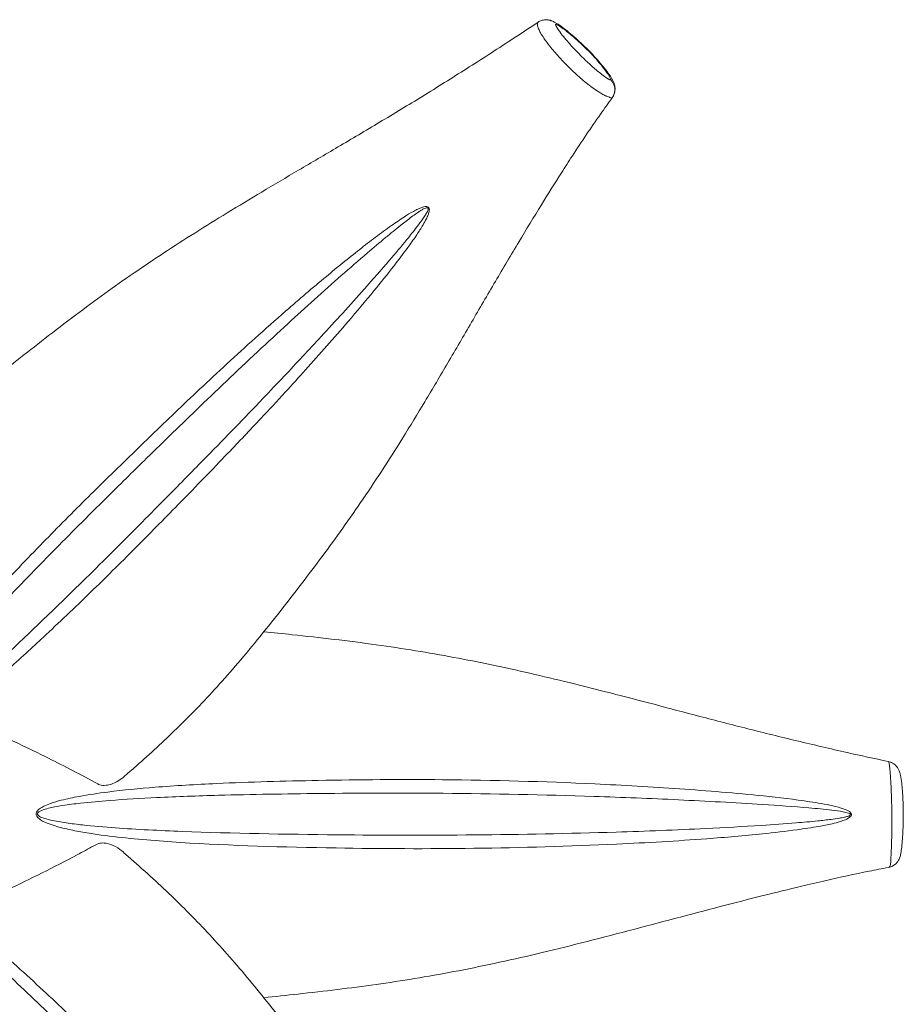
# Model space of a CAD drawing. Units: millimetres. Extents: x 3593064 to 3606836, y -549510 to -538647.
# Drawn here: x 3602106 to 3602540, y -546002 to -545518 of the extents above; entities that cross this region are included whole.
import ezdxf

# ---------------------------------------------------------------- set-up
doc = ezdxf.new("R2010")
doc.units = ezdxf.units.MM

msp = doc.modelspace()

# ---------------------------------------------------------------- linework, layer by layer
at = {"color": 0, "linetype": 'Continuous', "lineweight": 0, "extrusion": (0, 0, -1)}
msp.add_ellipse((3602391.449, -545552.551), major_axis=(5.985, -3.63), ratio=0.9639901, start_param=-1.338894, end_param=0, dxfattribs=at)
at = {"color": 0, "linetype": 'Continuous', "lineweight": 0}
msp.add_ellipse((3602512.246, -545910.112), major_axis=(-6.012, 7.991), ratio=0.1387089, start_param=-1.6702488, end_param=-1.5981967, dxfattribs=at)
for points, knots in [([(3602025.991, -545760.823), (3602027.313, -545759.298), (3602028.653, -545757.76), (3602033.074, -545752.726), (3602036.236, -545749.186), (3602042.681, -545742.158), (3602045.957, -545738.67), (3602052.608, -545731.805), (3602055.974, -545728.428), (3602062.83, -545721.765), (3602066.315, -545718.477), (3602073.448, -545711.953), (3602077.095, -545708.714), (3602084.601, -545702.228), (3602088.463, -545698.98), (3602096.471, -545692.395), (3602100.623, -545689.057), (3602109.318, -545682.166), (3602113.865, -545678.609), (3602123.391, -545671.2), (3602128.393, -545667.351), (3602138.216, -545659.954), (3602143.022, -545656.405), (3602152.613, -545649.491), (3602157.392, -545646.124), (3602167.046, -545639.481), (3602171.92, -545636.203), (3602181.855, -545629.666), (3602186.918, -545626.405), (3602197.303, -545619.841), (3602202.63, -545616.537), (3602213.607, -545609.826), (3602219.263, -545606.418), (3602230.954, -545599.441), (3602236.994, -545595.869), (3602249.48, -545588.509), (3602255.931, -545584.718), (3602269.202, -545576.886), (3602276.027, -545572.842), (3602289.921, -545564.52), (3602296.993, -545560.237), (3602311.228, -545551.48), (3602318.393, -545547.002), (3602332.808, -545537.84), (3602340.061, -545533.153), (3602351.773, -545525.48), (3602356.251, -545522.524), (3602360.683, -545519.564)], [0, 0, 0, 0, 10.000306, 10.000306, 32.5346228, 32.5346228, 54.2889068, 54.2889068, 75.1092704, 75.1092704, 95.2685241, 95.2685241, 115.1074948, 115.1074948, 135.0104755, 135.0104755, 155.445745, 155.445745, 177.0646665, 177.0646665, 200.0939744, 200.0939744, 221.3327165, 221.3327165, 241.637804, 241.637804, 261.6284233, 261.6284233, 281.7513566, 281.7513566, 302.3588986, 302.3588986, 323.7564624, 323.7564624, 346.207073, 346.207073, 369.8804885, 369.8804885, 394.7350089, 394.7350089, 420.4236259, 420.4236259, 446.48989, 446.48989, 472.9731498, 472.9731498, 489.3818767, 489.3818767, 489.3818767, 489.3818767]), ([(3602360.683, -545519.564), (3602360.644, -545519.586), (3602360.626, -545519.608), (3602360.579, -545519.659), (3602360.559, -545519.686), (3602360.508, -545519.763), (3602360.488, -545519.804), (3602360.435, -545519.926), (3602360.409, -545520.014), (3602360.356, -545520.289), (3602360.352, -545520.484), (3602360.411, -545521.448), (3602360.669, -545522.169), (3602361.219, -545523.514), (3602361.534, -545524.14), (3602362.392, -545525.705), (3602362.964, -545526.611), (3602364.458, -545528.826), (3602365.414, -545530.103), (3602367.855, -545533.184), (3602369.363, -545534.933), (3602372.989, -545538.919), (3602375.156, -545541.132), (3602379.178, -545544.971), (3602380.996, -545546.615), (3602384.786, -545549.809), (3602386.744, -545551.353), (3602389.983, -545553.584), (3602391.202, -545554.364), (3602392.834, -545555.234), (3602393.166, -545555.403), (3602393.676, -545555.644), (3602393.848, -545555.722), (3602394.109, -545555.836), (3602394.172, -545555.865), (3602394.434, -545555.969), (3602394.573, -545556.024), (3602395.015, -545556.195), (3602395.355, -545556.323), (3602395.863, -545556.506), (3602396.029, -545556.564), (3602396.306, -545556.658), (3602396.409, -545556.69), (3602396.772, -545556.788), (3602397.017, -545556.792), (3602397.112, -545556.667)], [3.1441843, 3.1441843, 3.1441843, 3.1441843, 3.1466433, 3.1466433, 3.1503068, 3.1503068, 3.157634, 3.157634, 3.1722883, 3.1722883, 3.201597, 3.201597, 3.3188317, 3.3188317, 3.4360108, 3.4360108, 3.6234975, 3.6234975, 3.9080211, 3.9080211, 4.3261928, 4.3261928, 4.8845462, 4.8845462, 5.3312289, 5.3312289, 5.7779115, 5.7779115, 6.0305484, 6.0305484, 6.0937076, 6.0937076, 6.1252873, 6.1252873, 6.1410771, 6.1410771, 6.1568669, 6.1568669, 6.1884465, 6.1884465, 6.2042363, 6.2042363, 6.2200261, 6.2200261, 6.279315, 6.279315, 6.279315, 6.279315]), ([(3602397.112, -545556.667), (3602397.562, -545556.046), (3602397.874, -545555.4), (3602398.33, -545554.091), (3602398.425, -545553.468), (3602398.52, -545552.192), (3602398.46, -545551.659), (3602398.287, -545550.53), (3602398.146, -545550.095), (3602397.784, -545549.039), (3602397.568, -545548.598), (3602396.586, -545546.666), (3602395.815, -545545.578), (3602393.429, -545542.278), (3602391.708, -545540.19), (3602387.824, -545535.802), (3602385.617, -545533.534), (3602381.184, -545529.247), (3602378.937, -545527.198), (3602374.374, -545523.357), (3602372.213, -545521.586), (3602369.162, -545519.788), (3602368.754, -545519.56), (3602368.013, -545519.203), (3602367.745, -545519.081), (3602367.257, -545518.891), (3602367.079, -545518.825), (3602366.773, -545518.726), (3602366.664, -545518.693), (3602366.517, -545518.651), (3602366.487, -545518.642), (3602366.433, -545518.628), (3602366.475, -545518.638), (3602366.233, -545518.576), (3602366.11, -545518.545), (3602365.774, -545518.481), (3602365.604, -545518.447), (3602364.903, -545518.378), (3602364.012, -545518.353), (3602362.449, -545518.671), (3602361.946, -545518.88), (3602361.194, -545519.241), (3602360.919, -545519.406), (3602360.683, -545519.564)], [6.279315, 6.279315, 6.279315, 6.279315, 6.2942768, 6.2942768, 6.3130117, 6.3130117, 6.3410196, 6.3410196, 6.3871874, 6.3871874, 6.4723278, 6.4723278, 6.7816776, 6.7816776, 7.3540843, 7.3540843, 7.9836953, 7.9836953, 8.6133062, 8.6133062, 9.2429171, 9.2429171, 9.3351434, 9.3351434, 9.3812565, 9.3812565, 9.404313, 9.404313, 9.4158413, 9.4158413, 9.4187234, 9.4187234, 9.4208849, 9.4208849, 9.4225061, 9.4225061, 9.423722, 9.423722, 9.4250938, 9.4250938, 9.4263062, 9.4263062, 9.4273696, 9.4273696, 9.4273696, 9.4273696]), ([(3602396.23, -545547.77), (3602396.19, -545547.837), (3602396.109, -545547.865), (3602395.973, -545547.859), (3602395.944, -545547.856), (3602395.881, -545547.843), (3602395.847, -545547.833), (3602395.738, -545547.794), (3602395.656, -545547.756), (3602395.526, -545547.689), (3602395.482, -545547.665), (3602395.392, -545547.615), (3602395.347, -545547.589), (3602395.209, -545547.509), (3602395.117, -545547.453), (3602394.834, -545547.281), (3602394.641, -545547.158), (3602393.66, -545546.513), (3602392.826, -545545.903), (3602390.504, -545544.107), (3602388.971, -545542.813), (3602385.926, -545540.107), (3602384.42, -545538.7), (3602381.06, -545535.424), (3602379.225, -545533.539), (3602376.183, -545530.231), (3602374.926, -545528.804), (3602372.946, -545526.411), (3602372.185, -545525.451), (3602371.049, -545523.91), (3602370.629, -545523.309), (3602370.037, -545522.381), (3602369.83, -545522.034), (3602369.494, -545521.386), (3602369.362, -545521.086), (3602369.311, -545520.801), (3602369.307, -545520.75), (3602369.314, -545520.683), (3602369.318, -545520.663), (3602369.328, -545520.636), (3602369.332, -545520.627), (3602369.34, -545520.616), (3602369.342, -545520.612), (3602369.348, -545520.606), (3602369.352, -545520.603), (3602369.357, -545520.601), (3602369.358, -545520.6), (3602369.361, -545520.6), (3602369.362, -545520.6), (3602369.367, -545520.6), (3602369.37, -545520.6), (3602369.377, -545520.601), (3602369.381, -545520.602), (3602369.386, -545520.604), (3602369.387, -545520.604), (3602369.389, -545520.604), (3602369.39, -545520.605), (3602369.393, -545520.605), (3602369.395, -545520.606), (3602369.412, -545520.611), (3602369.428, -545520.615), (3602369.476, -545520.63), (3602369.509, -545520.64), (3602369.61, -545520.676), (3602369.681, -545520.703), (3602370.045, -545520.857), (3602370.375, -545521.032), (3602371.056, -545521.428), (3602371.413, -545521.654), (3602373.413, -545522.985), (3602375.188, -545524.385), (3602378.408, -545527.098), (3602379.872, -545528.403), (3602382.226, -545530.592), (3602383.133, -545531.458), (3602384.928, -545533.218), (3602385.817, -545534.112), (3602388.253, -545536.654), (3602389.737, -545538.309), (3602392.001, -545541.016), (3602392.838, -545542.062), (3602394.117, -545543.77), (3602394.599, -545544.447), (3602395.318, -545545.548), (3602395.582, -545545.98), (3602395.937, -545546.643), (3602396.058, -545546.892), (3602396.203, -545547.272), (3602396.245, -545547.415), (3602396.271, -545547.632), (3602396.264, -545547.714), (3602396.23, -545547.77)], [-6.2831853, -6.2831853, -6.2831853, -6.2831853, -6.2200261, -6.2200261, -6.2042363, -6.2042363, -6.1884465, -6.1884465, -6.1568669, -6.1568669, -6.1410771, -6.1410771, -6.1252873, -6.1252873, -6.0937076, -6.0937076, -6.0305484, -6.0305484, -5.7779115, -5.7779115, -5.3312289, -5.3312289, -4.8845462, -4.8845462, -4.3261928, -4.3261928, -3.9080211, -3.9080211, -3.6234975, -3.6234975, -3.4360108, -3.4360108, -3.3188317, -3.3188317, -3.201597, -3.201597, -3.1722883, -3.1722883, -3.157634, -3.157634, -3.1503068, -3.1503068, -3.1466433, -3.1466433, -3.1429797, -3.1429797, -3.1420638, -3.1420638, -3.1411479, -3.1411479, -3.1393161, -3.1393161, -3.1374843, -3.1374843, -3.1370264, -3.1370264, -3.1365684, -3.1365684, -3.1356525, -3.1356525, -3.1283253, -3.1283253, -3.113671, -3.113671, -3.0843623, -3.0843623, -2.9671277, -2.9671277, -2.849893, -2.849893, -2.3274434, -2.3274434, -1.8978697, -1.8978697, -1.6293861, -1.6293861, -1.3609025, -1.3609025, -0.8740779, -0.8740779, -0.5662761, -0.5662761, -0.3554499, -0.3554499, -0.2124488, -0.2124488, -0.1180461, -0.1180461, -0.0530247, -0.0530247, 0, 0, 0, 0]), ([(3602397.112, -545556.667), (3602395.17, -545559.351), (3602393.243, -545562.047), (3602386.591, -545571.498), (3602381.949, -545578.408), (3602375.723, -545588.022), (3602373.93, -545590.818), (3602368.821, -545598.852), (3602365.541, -545604.095), (3602358.589, -545615.357), (3602354.932, -545621.378), (3602347.414, -545633.911), (3602343.559, -545640.424), (3602335.798, -545653.643), (3602331.893, -545660.35), (3602324.117, -545673.709), (3602320.246, -545680.363), (3602312.613, -545693.381), (3602308.849, -545699.749), (3602301.468, -545712.047), (3602297.85, -545717.987), (3602290.744, -545729.407), (3602287.257, -545734.899), (3602280.373, -545745.482), (3602276.977, -545750.583), (3602270.225, -545760.474), (3602266.869, -545765.27), (3602260.151, -545774.648), (3602256.787, -545779.233), (3602250.006, -545788.302), (3602246.587, -545792.784), (3602239.653, -545801.774), (3602236.148, -545806.285), (3602228.885, -545815.531), (3602225.124, -545820.246), (3602217.786, -545829.203), (3602214.208, -545833.459), (3602207.257, -545841.472), (3602203.883, -545845.244), (3602197.221, -545852.463), (3602193.931, -545855.916), (3602187.366, -545862.601), (3602184.09, -545865.834), (3602177.513, -545872.15), (3602174.211, -545875.23), (3602167.564, -545881.291), (3602164.22, -545884.268), (3602159.59, -545888.324), (3602158.267, -545889.476), (3602156.951, -545890.614)], [0, 0, 0, 0, 10.0001958, 10.0001958, 34.887829, 34.887829, 45.0865855, 45.0865855, 64.1900084, 64.1900084, 86.1115414, 86.1115414, 109.8647262, 109.8647262, 134.4713928, 134.4713928, 159.1778504, 159.1778504, 183.2514453, 183.2514453, 206.2505039, 206.2505039, 228.1472256, 228.1472256, 249.1781573, 249.1781573, 269.685692, 269.685692, 290.0586678, 290.0586678, 310.7380511, 310.7380511, 332.224178, 332.224178, 355.463815, 355.463815, 377.5482317, 377.5482317, 398.3037274, 398.3037274, 418.5286291, 418.5286291, 438.7426503, 438.7426503, 459.3169323, 459.3169323, 480.5387007, 480.5387007, 489.0976635, 489.0976635, 489.0976635, 489.0976635]), ([(3602074.54, -545860.278), (3602082.537, -545853.415), (3602090.926, -545846.098), (3602099.666, -545838.257), (3602102.812, -545835.434), (3602106.004, -545832.544), (3602109.241, -545829.583), (3602112.041, -545827.021), (3602114.877, -545824.405), (3602117.751, -545821.73), (3602125.286, -545814.718), (3602133.078, -545807.305), (3602141.104, -545799.501), (3602148.12, -545792.679), (3602155.315, -545785.558), (3602162.668, -545778.176), (3602169.61, -545771.206), (3602176.691, -545764.001), (3602183.897, -545756.627), (3602184.322, -545756.192), (3602184.748, -545755.756), (3602185.174, -545755.319), (3602192.777, -545747.534), (3602200.535, -545739.549), (3602208.396, -545731.337), (3602213.754, -545725.739), (3602219.159, -545720.037), (3602224.595, -545714.23), (3602228.562, -545709.991), (3602232.546, -545705.697), (3602236.537, -545701.348), (3602239.857, -545697.732), (3602243.188, -545694.071), (3602246.525, -545690.367), (3602253.48, -545682.648), (3602260.464, -545674.741), (3602267.413, -545666.641), (3602271.66, -545661.69), (3602275.894, -545656.668), (3602280.088, -545651.561), (3602283.363, -545647.573), (3602286.614, -545643.535), (3602289.815, -545639.425), (3602292.146, -545636.433), (3602294.451, -545633.402), (3602296.7, -545630.315), (3602298.077, -545628.424), (3602299.433, -545626.511), (3602300.749, -545624.564), (3602301.794, -545623.018), (3602302.816, -545621.45), (3602303.785, -545619.842), (3602304.361, -545618.887), (3602304.918, -545617.918), (3602305.438, -545616.926), (3602305.818, -545616.199), (3602306.183, -545615.454), (3602306.502, -545614.689), (3602306.714, -545614.18), (3602306.907, -545613.663), (3602307.056, -545613.128), (3602307.147, -545612.799), (3602307.223, -545612.463), (3602307.261, -545612.116), (3602307.29, -545611.859), (3602307.298, -545611.597), (3602307.258, -545611.333), (3602307.228, -545611.134), (3602307.169, -545610.936), (3602307.061, -545610.759), (3602306.981, -545610.631), (3602306.876, -545610.518), (3602306.753, -545610.431), (3602306.553, -545610.29), (3602306.319, -545610.22), (3602306.089, -545610.188), (3602305.79, -545610.147), (3602305.49, -545610.165), (3602305.2, -545610.204), (3602304.734, -545610.267), (3602304.287, -545610.389), (3602303.847, -545610.532), (3602303.119, -545610.769), (3602302.409, -545611.072), (3602301.717, -545611.396), (3602300.96, -545611.751), (3602300.228, -545612.132), (3602299.504, -545612.53), (3602298.014, -545613.348), (3602296.566, -545614.231), (3602295.139, -545615.141), (3602292.969, -545616.525), (3602290.845, -545617.975), (3602288.746, -545619.457), (3602286.085, -545621.335), (3602283.464, -545623.265), (3602280.88, -545625.212), (3602278.258, -545627.189), (3602275.67, -545629.189), (3602273.102, -545631.207), (3602267.54, -545635.577), (3602262.083, -545640.02), (3602256.709, -545644.491), (3602249.954, -545650.11), (3602243.331, -545655.776), (3602236.837, -545661.445), (3602231.715, -545665.916), (3602226.673, -545670.389), (3602221.702, -545674.859), (3602212.367, -545683.254), (3602203.293, -545691.629), (3602194.49, -545699.906), (3602186.337, -545707.572), (3602178.417, -545715.154), (3602170.717, -545722.598), (3602167.592, -545725.619), (3602164.502, -545728.618), (3602161.446, -545731.591), (3602157.487, -545735.44), (3602153.58, -545739.251), (3602149.735, -545743.021), (3602146.41, -545746.281), (3602143.131, -545749.512), (3602139.897, -545752.718), (3602132.206, -545760.342), (3602124.781, -545767.816), (3602117.665, -545775.118), (3602109.55, -545783.445), (3602101.836, -545791.548), (3602094.539, -545799.4), (3602086.412, -545808.145), (3602078.801, -545816.58), (3602071.666, -545824.675), (3602066.321, -545830.738), (3602061.24, -545836.611), (3602056.395, -545842.275)], [-923.794971, -923.794971, -923.794971, -923.794971, -866.9649605, -866.9649605, -866.9649605, -846.5072705, -846.5072705, -846.5072705, -828.8040813, -828.8040813, -828.8040813, -782.3957102, -782.3957102, -782.3957102, -741.8264616, -741.8264616, -741.8264616, -703.5189531, -703.5189531, -703.5189531, -701.2572129, -701.2572129, -701.2572129, -660.920658, -660.920658, -660.920658, -633.4282219, -633.4282219, -633.4282219, -613.3603707, -613.3603707, -613.3603707, -596.671077, -596.671077, -596.671077, -561.8951988, -561.8951988, -561.8951988, -540.6421924, -540.6421924, -540.6421924, -524.0454745, -524.0454745, -524.0454745, -511.9611404, -511.9611404, -511.9611404, -504.5590643, -504.5590643, -504.5590643, -498.6823851, -498.6823851, -498.6823851, -495.1888276, -495.1888276, -495.1888276, -492.6321729, -492.6321729, -492.6321729, -490.9326615, -490.9326615, -490.9326615, -489.88934, -489.88934, -489.88934, -489.1148797, -489.1148797, -489.1148797, -488.534103, -488.534103, -488.534103, -488.1112386, -488.1112386, -488.1112386, -487.4267961, -487.4267961, -487.4267961, -486.533802, -486.533802, -486.533802, -485.0992185, -485.0992185, -485.0992185, -482.7247429, -482.7247429, -482.7247429, -480.1257254, -480.1257254, -480.1257254, -474.7742376, -474.7742376, -474.7742376, -466.6368443, -466.6368443, -466.6368443, -456.3259009, -456.3259009, -456.3259009, -445.8628709, -445.8628709, -445.8628709, -423.1967635, -423.1967635, -423.1967635, -394.7088218, -394.7088218, -394.7088218, -372.2400348, -372.2400348, -372.2400348, -330.0407246, -330.0407246, -330.0407246, -290.9576727, -290.9576727, -290.9576727, -275.0947061, -275.0947061, -275.0947061, -254.5530972, -254.5530972, -254.5530972, -236.793158, -236.793158, -236.793158, -194.559492, -194.559492, -194.559492, -146.3917647, -146.3917647, -146.3917647, -92.7442626, -92.7442626, -92.7442626, -52.5616061, -52.5616061, -52.5616061, -52.5616061]), ([(3602060.066, -545845.681), (3602068.326, -545836.588), (3602077.198, -545826.92), (3602086.73, -545816.755), (3602094.605, -545808.357), (3602102.932, -545799.619), (3602111.71, -545790.575), (3602119.65, -545782.394), (3602127.958, -545773.964), (3602136.602, -545765.312), (3602141.271, -545760.638), (3602146.037, -545755.9), (3602150.892, -545751.1), (3602154.195, -545747.835), (3602157.54, -545744.54), (3602160.928, -545741.211), (3602162.953, -545739.221), (3602164.993, -545737.22), (3602167.047, -545735.207), (3602175.385, -545727.034), (3602183.953, -545718.668), (3602192.77, -545710.164), (3602202.514, -545700.765), (3602212.561, -545691.196), (3602222.898, -545681.535), (3602227.834, -545676.922), (3602232.835, -545672.289), (3602237.902, -545667.641), (3602246.426, -545659.824), (3602255.149, -545651.952), (3602264.063, -545644.099), (3602268.297, -545640.369), (3602272.574, -545636.644), (3602276.9, -545632.94), (3602279.846, -545630.417), (3602282.812, -545627.907), (3602285.818, -545625.41), (3602288.27, -545623.374), (3602290.743, -545621.351), (3602293.24, -545619.37), (3602294.997, -545617.976), (3602296.765, -545616.601), (3602298.559, -545615.273), (3602299.428, -545614.629), (3602300.303, -545613.997), (3602301.189, -545613.386), (3602301.677, -545613.05), (3602302.169, -545612.72), (3602302.669, -545612.4), (3602303.164, -545612.084), (3602303.662, -545611.78), (3602304.161, -545611.504), (3602304.551, -545611.29), (3602304.942, -545611.09), (3602305.336, -545610.934), (3602305.558, -545610.846), (3602305.783, -545610.771), (3602305.999, -545610.733), (3602306.141, -545610.708), (3602306.281, -545610.699), (3602306.402, -545610.724), (3602306.521, -545610.748), (3602306.62, -545610.808), (3602306.679, -545610.902), (3602306.743, -545611.002), (3602306.762, -545611.138), (3602306.754, -545611.282), (3602306.744, -545611.447), (3602306.702, -545611.621), (3602306.647, -545611.796), (3602306.56, -545612.071), (3602306.439, -545612.351), (3602306.306, -545612.625), (3602306.044, -545613.166), (3602305.733, -545613.7), (3602305.405, -545614.231), (3602305.01, -545614.869), (3602304.587, -545615.502), (3602304.156, -545616.125), (3602303.205, -545617.502), (3602302.198, -545618.853), (3602301.172, -545620.193), (3602299.567, -545622.29), (3602297.915, -545624.353), (3602296.245, -545626.398), (3602293.452, -545629.818), (3602290.606, -545633.187), (3602287.745, -545636.521), (3602283.637, -545641.311), (3602279.494, -545646.029), (3602275.344, -545650.693), (3602268.292, -545658.621), (3602261.22, -545666.39), (3602254.188, -545674.009), (3602248.074, -545680.633), (3602241.988, -545687.142), (3602235.953, -545693.531), (3602232.507, -545697.18), (3602229.077, -545700.791), (3602225.659, -545704.37), (3602216.346, -545714.123), (3602207.138, -545723.627), (3602198.1, -545732.873), (3602192.523, -545738.578), (3602187.01, -545744.186), (3602181.574, -545749.702), (3602173.296, -545758.104), (3602165.196, -545766.293), (3602157.292, -545774.205), (3602148.068, -545783.439), (3602139.114, -545792.297), (3602130.464, -545800.732), (3602123.812, -545807.218), (3602117.341, -545813.455), (3602111.06, -545819.44), (3602107.891, -545822.461), (3602104.77, -545825.417), (3602101.692, -545828.317), (3602090.941, -545838.444), (3602080.722, -545847.864), (3602071.109, -545856.625)], [50.6987952, 50.6987952, 50.6987952, 50.6987952, 116.3897789, 116.3897789, 116.3897789, 170.6627409, 170.6627409, 170.6627409, 219.7569589, 219.7569589, 219.7569589, 246.2745779, 246.2745779, 246.2745779, 264.31459, 264.31459, 264.31459, 275.0947061, 275.0947061, 275.0947061, 318.8669977, 318.8669977, 318.8669977, 367.2423277, 367.2423277, 367.2423277, 390.3461427, 390.3461427, 390.3461427, 429.2100265, 429.2100265, 429.2100265, 447.6657473, 447.6657473, 447.6657473, 460.2350819, 460.2350819, 460.2350819, 470.4855702, 470.4855702, 470.4855702, 477.6971841, 477.6971841, 477.6971841, 481.1903095, 481.1903095, 481.1903095, 483.1160576, 483.1160576, 483.1160576, 485.0181843, 485.0181843, 485.0181843, 486.5025349, 486.5025349, 486.5025349, 487.3414204, 487.3414204, 487.3414204, 487.8929069, 487.8929069, 487.8929069, 488.4287902, 488.4287902, 488.4287902, 489.0037636, 489.0037636, 489.0037636, 489.6627878, 489.6627878, 489.6627878, 490.6968189, 490.6968189, 490.6968189, 492.731868, 492.731868, 492.731868, 495.1815506, 495.1815506, 495.1815506, 500.5960383, 500.5960383, 500.5960383, 509.0741998, 509.0741998, 509.0741998, 523.2543123, 523.2543123, 523.2543123, 543.6233434, 543.6233434, 543.6233434, 578.2392563, 578.2392563, 578.2392563, 608.3335665, 608.3335665, 608.3335665, 625.5224637, 625.5224637, 625.5224637, 672.3578014, 672.3578014, 672.3578014, 701.2572129, 701.2572129, 701.2572129, 745.2732527, 745.2732527, 745.2732527, 796.6406138, 796.6406138, 796.6406138, 836.1389731, 836.1389731, 836.1389731, 856.0738237, 856.0738237, 856.0738237, 925.685804, 925.685804, 925.685804, 925.685804]), ([(3602226.026, -545819.085), (3602230.639, -545819.537), (3602235.266, -545820.017), (3602246.734, -545821.243), (3602253.593, -545821.997), (3602267.376, -545823.628), (3602274.303, -545824.507), (3602287.672, -545826.365), (3602294.115, -545827.333), (3602306.782, -545829.392), (3602313.008, -545830.479), (3602325.422, -545832.794), (3602331.611, -545834.021), (3602344.076, -545836.626), (3602350.353, -545838.007), (3602363.098, -545840.928), (3602369.566, -545842.471), (3602382.786, -545845.718), (3602389.538, -545847.427), (3602403.404, -545850.994), (3602410.517, -545852.857), (3602425.139, -545856.702), (3602432.647, -545858.684), (3602447.998, -545862.699), (3602455.842, -545864.73), (3602471.727, -545868.752), (3602479.769, -545870.742), (3602496.024, -545874.643), (3602504.237, -545876.553), (3602519.172, -545879.92), (3602525.886, -545881.407), (3602532.676, -545882.824)], [91.4272507, 91.4272507, 91.4272507, 91.4272507, 105.8475844, 105.8475844, 127.0880175, 127.0880175, 148.4041597, 148.4041597, 168.1605778, 168.1605778, 187.232686, 187.232686, 206.2085341, 206.2085341, 225.4995293, 225.4995293, 245.4431216, 245.4431216, 266.3398596, 266.3398596, 288.4351633, 288.4351633, 311.8256515, 311.8256515, 336.3135557, 336.3135557, 361.4554404, 361.4554404, 387.167842, 387.167842, 408.1973059, 408.1973059, 408.1973059, 408.1973059]), ([(3602156.951, -545890.614), (3602156.05, -545891.395), (3602155.044, -545892.098), (3602152.154, -545893.702), (3602150.246, -545894.336), (3602147.373, -545894.637), (3602146.341, -545894.562), (3602144.936, -545894.141), (3602144.635, -545893.972), (3602136.327, -545889.412), (3602128.276, -545885.196), (3602110.353, -545876.248), (3602100.608, -545871.677), (3602085.386, -545864.902), (3602079.948, -545862.555), (3602074.54, -545860.278)], [680.1239208, 680.1239208, 680.1239208, 680.1239208, 694.5553343, 694.5553343, 719.2073913, 719.2073913, 735.2592338, 735.2592338, 744.947529, 744.947529, 1092.3568625, 1092.3568625, 1515.7372233, 1515.7372233, 1753.3813912, 1753.3813912, 1753.3813912, 1753.3813912]), ([(3602532.676, -545882.824), (3602532.692, -545882.827), (3602532.704, -545882.832), (3602532.774, -545882.863), (3602532.801, -545882.898), (3602532.87, -545882.997), (3602532.901, -545883.057), (3602532.983, -545883.257), (3602533.026, -545883.416), (3602533.139, -545883.914), (3602533.192, -545884.274), (3602533.315, -545885.19), (3602533.374, -545885.756), (3602533.505, -545887.111), (3602533.571, -545887.902), (3602533.724, -545889.886), (3602533.803, -545891.081), (3602533.988, -545894.167), (3602534.08, -545896.06), (3602534.264, -545900.696), (3602534.338, -545903.439), (3602534.435, -545909.71), (3602534.44, -545913.207), (3602534.37, -545918.92), (3602534.323, -545921.163), (3602534.19, -545925.636), (3602534.106, -545927.874), (3602533.974, -545930.54), (3602533.954, -545930.928), (3602533.922, -545931.511), (3602533.911, -545931.705), (3602533.894, -545931.997), (3602533.888, -545932.094), (3602533.876, -545932.289), (3602533.869, -545932.362), (3602533.852, -545932.821), (3602533.832, -545933.181), (3602533.706, -545933.767), (3602533.644, -545933.968), (3602533.489, -545934.303), (3602533.39, -545934.44), (3602533.154, -545934.719), (3602532.933, -545934.87), (3602532.706, -545934.921)], [3.1569826, 3.1569826, 3.1569826, 3.1569826, 3.1598091, 3.1598091, 3.175267, 3.175267, 3.190725, 3.190725, 3.2216409, 3.2216409, 3.2834727, 3.2834727, 3.3816492, 3.3816492, 3.5194418, 3.5194418, 3.7342245, 3.7342245, 4.0728786, 4.0728786, 4.57148, 4.57148, 5.2035095, 5.2035095, 5.6062776, 5.6062776, 6.0090457, 6.0090457, 6.0775806, 6.0775806, 6.1118481, 6.1118481, 6.1289818, 6.1289818, 6.1461155, 6.1461155, 6.180383, 6.180383, 6.1975167, 6.1975167, 6.2146504, 6.2146504, 6.2637695, 6.2637695, 6.2637695, 6.2637695]), ([(3602532.676, -545882.824), (3602533.413, -545882.978), (3602533.871, -545883.174), (3602534.909, -545883.661), (3602535.252, -545883.911), (3602536.207, -545884.659), (3602536.564, -545885.071), (3602537.283, -545885.981), (3602537.489, -545886.373), (3602537.926, -545887.229), (3602538.049, -545887.577), (3602538.391, -545888.566), (3602538.502, -545889.042), (3602539.21, -545892.207), (3602539.405, -545894.619), (3602539.826, -545900.199), (3602539.945, -545903.18), (3602540.045, -545909.229), (3602540.023, -545912.275), (3602539.825, -545918.248), (3602539.655, -545921.235), (3602539.239, -545925.173), (3602539.105, -545926.253), (3602538.837, -545927.87), (3602538.794, -545928.17), (3602538.54, -545929.274), (3602538.482, -545929.589), (3602537.99, -545930.881), (3602537.486, -545931.821), (3602536.643, -545932.8), (3602536.336, -545933.12), (3602535.607, -545933.702), (3602535.248, -545933.952), (3602534.236, -545934.495), (3602533.515, -545934.774), (3602532.706, -545934.921)], [3.1569826, 3.1569826, 3.1569826, 3.1569826, 3.1622643, 3.1622643, 3.1720941, 3.1720941, 3.188596, 3.188596, 3.2163889, 3.2163889, 3.26259, 3.26259, 3.3638468, 3.3638468, 3.9246162, 3.9246162, 4.5459736, 4.5459736, 5.1673309, 5.1673309, 5.7886883, 5.7886883, 6.0262289, 6.0262289, 6.1449992, 6.1449992, 6.185878, 6.185878, 6.2238207, 6.2238207, 6.2391296, 6.2391296, 6.2497474, 6.2497474, 6.2637695, 6.2637695, 6.2637695, 6.2637695]), ([(3602513.946, -545910.075), (3602514.324, -545909.74), (3602514.709, -545909.22), (3602514.455, -545908.111), (3602514.008, -545907.754), (3602512.77, -545906.88), (3602511.861, -545906.516), (3602509.135, -545905.514), (3602507.256, -545905.038), (3602501.658, -545903.758), (3602497.896, -545903.127), (3602486.584, -545901.41), (3602478.994, -545900.54), (3602457.686, -545898.328), (3602443.933, -545897.21), (3602416.28, -545895.27), (3602402.398, -545894.469), (3602363.579, -545892.656), (3602338.665, -545891.987), (3602293.318, -545891.592), (3602272.882, -545891.732), (3602235.927, -545892.45), (3602219.285, -545892.894), (3602192.668, -545894.102), (3602182.542, -545894.687), (3602164.765, -545896.097), (3602157.034, -545896.839), (3602144.638, -545898.418), (3602139.914, -545899.112), (3602132.324, -545900.516), (3602129.425, -545901.121), (3602124.762, -545902.322), (3602122.983, -545902.834), (3602120.153, -545903.836), (3602119.079, -545904.26), (3602117.285, -545905.14), (3602116.552, -545905.547), (3602115.441, -545906.383), (3602115.024, -545906.752), (3602114.447, -545907.557), (3602114.253, -545907.965), (3602114.168, -545908.843), (3602114.29, -545909.289), (3602114.925, -545910.424), (3602115.594, -545910.95), (3602117.659, -545912.338), (3602119.152, -545912.956), (3602123.135, -545914.432), (3602125.682, -545915.121), (3602130.869, -545916.355), (3602133.514, -545916.886), (3602141.504, -545918.32), (3602146.823, -545919.06), (3602162.964, -545920.994), (3602173.932, -545921.885), (3602209.925, -545924.178), (3602235.532, -545924.865), (3602283.875, -545925.696), (3602306.545, -545925.759), (3602352.543, -545925.16), (3602375.927, -545924.493), (3602414.102, -545922.711), (3602428.86, -545921.855), (3602452.709, -545920.072), (3602461.846, -545919.295), (3602476.632, -545917.766), (3602482.306, -545917.116), (3602491.486, -545915.859), (3602495.007, -545915.33), (3602500.704, -545914.31), (3602502.889, -545913.881), (3602506.413, -545913.056), (3602507.766, -545912.709), (3602509.941, -545912.037), (3602510.771, -545911.754), (3602512.091, -545911.204), (3602512.593, -545910.971), (3602513.381, -545910.51), (3602513.676, -545910.315), (3602513.946, -545910.075)], [0, 0, 0, 0, 0.7719945, 0.7719945, 1.543989, 1.543989, 3.087978, 3.087978, 6.175956, 6.175956, 12.3519121, 12.3519121, 24.7038242, 24.7038242, 46.9589549, 46.9589549, 69.2140855, 69.2140855, 109.1348832, 109.1348832, 142.1138182, 142.1138182, 169.6694856, 169.6694856, 186.8917778, 186.8917778, 200.3584049, 200.3584049, 208.7750468, 208.7750468, 214.0514889, 214.0514889, 217.3492653, 217.3492653, 219.4103755, 219.4103755, 220.8881822, 220.8881822, 221.8419396, 221.8419396, 222.5612029, 222.5612029, 223.2804662, 223.2804662, 224.7189927, 224.7189927, 227.5960458, 227.5960458, 232.3309423, 232.3309423, 237.0658388, 237.0658388, 246.5356318, 246.5356318, 265.4752177, 265.4752177, 307.8305813, 307.8305813, 344.2061894, 344.2061894, 381.6586619, 381.6586619, 405.3140642, 405.3140642, 420.0986907, 420.0986907, 429.3390823, 429.3390823, 435.114327, 435.114327, 438.7238549, 438.7238549, 440.9798099, 440.9798099, 442.3897817, 442.3897817, 443.2710141, 443.2710141, 443.8217844, 443.8217844, 443.8217844, 443.8217844]), ([(3602513.519, -545909.497), (3602513.247, -545909.62), (3602512.95, -545909.722), (3602512.157, -545909.961), (3602511.652, -545910.083), (3602510.325, -545910.373), (3602509.492, -545910.524), (3602507.308, -545910.886), (3602505.951, -545911.077), (3602502.415, -545911.533), (3602500.225, -545911.776), (3602494.514, -545912.362), (3602490.987, -545912.675), (3602481.795, -545913.43), (3602476.118, -545913.834), (3602461.331, -545914.796), (3602452.205, -545915.301), (3602428.407, -545916.469), (3602413.705, -545917.04), (3602375.731, -545918.226), (3602352.524, -545918.671), (3602306.888, -545919.082), (3602284.4, -545919.054), (3602236.305, -545918.56), (3602210.771, -545918.142), (3602174.811, -545916.738), (3602163.834, -545916.193), (3602147.643, -545915.008), (3602142.3, -545914.555), (3602134.265, -545913.676), (3602131.603, -545913.351), (3602126.38, -545912.595), (3602123.813, -545912.173), (3602119.798, -545911.268), (3602118.292, -545910.89), (3602116.209, -545910.039), (3602115.534, -545909.716), (3602114.895, -545909.021), (3602114.772, -545908.747), (3602114.859, -545908.209), (3602115.055, -545907.958), (3602115.639, -545907.465), (3602116.06, -545907.238), (3602117.182, -545906.725), (3602117.922, -545906.475), (3602119.733, -545905.935), (3602120.817, -545905.675), (3602123.672, -545905.06), (3602125.466, -545904.745), (3602130.164, -545904.007), (3602133.083, -545903.635), (3602140.719, -545902.772), (3602145.465, -545902.345), (3602157.904, -545901.376), (3602165.648, -545900.921), (3602183.426, -545900.06), (3602193.533, -545899.706), (3602220.072, -545898.982), (3602236.659, -545898.726), (3602273.434, -545898.332), (3602293.706, -545898.279), (3602338.675, -545898.634), (3602363.377, -545899.135), (3602401.99, -545900.426), (3602415.823, -545900.989), (3602443.43, -545902.308), (3602457.188, -545903.053), (3602478.527, -545904.419), (3602486.134, -545904.941), (3602497.469, -545905.904), (3602501.239, -545906.25), (3602506.845, -545906.926), (3602508.726, -545907.174), (3602511.453, -545907.688), (3602512.362, -545907.873), (3602513.597, -545908.316), (3602514.043, -545908.496), (3602514.29, -545909.059), (3602513.9, -545909.324), (3602513.519, -545909.497)], [-443.8217844, -443.8217844, -443.8217844, -443.8217844, -443.2710141, -443.2710141, -442.3897817, -442.3897817, -440.9798099, -440.9798099, -438.7238549, -438.7238549, -435.114327, -435.114327, -429.3390823, -429.3390823, -420.0986907, -420.0986907, -405.3140642, -405.3140642, -381.6586619, -381.6586619, -344.2061894, -344.2061894, -307.8305813, -307.8305813, -265.4752177, -265.4752177, -246.5356318, -246.5356318, -237.0658388, -237.0658388, -232.3309423, -232.3309423, -227.5960458, -227.5960458, -224.7189927, -224.7189927, -223.2804662, -223.2804662, -222.5612029, -222.5612029, -221.8419396, -221.8419396, -220.8881822, -220.8881822, -219.4103755, -219.4103755, -217.3492653, -217.3492653, -214.0514889, -214.0514889, -208.7750468, -208.7750468, -200.3584049, -200.3584049, -186.8917778, -186.8917778, -169.6694856, -169.6694856, -142.1138182, -142.1138182, -109.1348832, -109.1348832, -69.2140855, -69.2140855, -46.9589549, -46.9589549, -24.7038242, -24.7038242, -12.3519121, -12.3519121, -6.175956, -6.175956, -3.087978, -3.087978, -1.543989, -1.543989, -0.7719945, -0.7719945, 0, 0, 0, 0]), ([(3602074.838, -545957.184), (3602083.132, -545953.613), (3602091.476, -545949.875), (3602111.367, -545940.522), (3602122.805, -545934.8), (3602137.045, -545927.219), (3602139.759, -545925.754), (3602142.906, -545924.033), (3602143.337, -545923.796), (3602143.919, -545923.477), (3602144.31, -545923.262), (3602145.717, -545922.884), (3602146.606, -545922.814), (3602148.97, -545922.992), (3602150.481, -545923.389), (3602153.544, -545924.741), (3602155.021, -545925.681), (3602156.29, -545926.78)], [16.5276086, 16.5276086, 16.5276086, 16.5276086, 47.8378031, 47.8378031, 90.4039747, 90.4039747, 100.4258352, 100.4258352, 102.0203477, 102.0203477, 102.5721115, 102.5721115, 103.2544045, 103.2544045, 104.2357845, 104.2357845, 105.2481861, 105.2481861, 105.2481861, 105.2481861]), ([(3602156.29, -545926.78), (3602157.816, -545928.102), (3602159.353, -545929.442), (3602164.387, -545933.863), (3602167.927, -545937.025), (3602174.955, -545943.47), (3602178.443, -545946.746), (3602185.308, -545953.397), (3602188.685, -545956.763), (3602195.349, -545963.619), (3602198.636, -545967.104), (3602205.161, -545974.237), (3602208.4, -545977.884), (3602214.885, -545985.39), (3602218.133, -545989.252), (3602224.718, -545997.26), (3602228.056, -546001.412), (3602234.948, -546010.107), (3602238.505, -546014.654), (3602245.913, -546024.18), (3602249.763, -546029.182), (3602257.159, -546039.005), (3602260.709, -546043.811), (3602267.622, -546053.402), (3602270.989, -546058.181), (3602277.632, -546067.835), (3602280.91, -546072.709), (3602287.448, -546082.644), (3602290.708, -546087.707), (3602297.272, -546098.092), (3602300.576, -546103.419), (3602307.288, -546114.396), (3602310.695, -546120.052), (3602317.673, -546131.743), (3602321.244, -546137.783), (3602328.605, -546150.269), (3602332.396, -546156.72), (3602340.227, -546169.991), (3602344.271, -546176.816), (3602352.593, -546190.71), (3602356.876, -546197.782), (3602365.634, -546212.017), (3602370.112, -546219.182), (3602379.273, -546233.597), (3602383.96, -546240.85), (3602391.634, -546252.562), (3602394.589, -546257.04), (3602397.55, -546261.472)], [0, 0, 0, 0, 10.000306, 10.000306, 32.5346228, 32.5346228, 54.2889068, 54.2889068, 75.1092704, 75.1092704, 95.2685241, 95.2685241, 115.1074948, 115.1074948, 135.0104755, 135.0104755, 155.445745, 155.445745, 177.0646665, 177.0646665, 200.0939744, 200.0939744, 221.3327165, 221.3327165, 241.637804, 241.637804, 261.6284233, 261.6284233, 281.7513566, 281.7513566, 302.3588986, 302.3588986, 323.7564624, 323.7564624, 346.207073, 346.207073, 369.8804885, 369.8804885, 394.7350089, 394.7350089, 420.4236259, 420.4236259, 446.48989, 446.48989, 472.9731498, 472.9731498, 489.3818767, 489.3818767, 489.3818767, 489.3818767]), ([(3602532.706, -545934.921), (3602529.582, -545935.485), (3602526.462, -545936.072), (3602516.186, -545938.099), (3602508.921, -545939.717), (3602497.723, -545942.284), (3602493.861, -545943.187), (3602483.738, -545945.596), (3602477.471, -545947.129), (3602464.189, -545950.451), (3602457.17, -545952.249), (3602442.688, -545956.019), (3602435.221, -545957.994), (3602420.103, -545962.006), (3602412.449, -545964.044), (3602397.201, -545968.056), (3602389.604, -545970.031), (3602374.683, -545973.804), (3602367.357, -545975.606), (3602353.066, -545978.976), (3602346.099, -545980.551), (3602332.49, -545983.463), (3602325.847, -545984.809), (3602312.793, -545987.285), (3602306.379, -545988.422), (3602293.674, -545990.516), (3602287.379, -545991.476), (3602274.782, -545993.258), (3602268.477, -545994.079), (3602255.706, -545995.637), (3602249.238, -545996.37), (3602237.175, -545997.699), (3602231.57, -545998.298), (3602225.985, -545998.856)], [0, 0, 0, 0, 10.0002647, 10.0002647, 33.0186425, 33.0186425, 45.1038455, 45.1038455, 64.6717383, 64.6717383, 86.55689, 86.55689, 109.8087242, 109.8087242, 133.5971697, 133.5971697, 157.1415584, 157.1415584, 179.7683843, 179.7683843, 201.2205637, 201.2205637, 221.6323336, 221.6323336, 241.3227511, 241.3227511, 260.6750572, 260.6750572, 280.1220099, 280.1220099, 300.1858596, 300.1858596, 317.6906212, 317.6906212, 317.6906212, 317.6906212]), ([(3602056.836, -545975.329), (3602063.698, -545983.326), (3602071.016, -545991.715), (3602078.857, -546000.456), (3602081.683, -546003.605), (3602084.576, -546006.8), (3602087.539, -546010.039), (3602090.103, -546012.842), (3602092.721, -546015.68), (3602095.398, -546018.556), (3602102.41, -546026.09), (3602109.823, -546033.882), (3602117.627, -546041.908), (3602124.447, -546048.922), (3602131.565, -546056.115), (3602138.945, -546063.465), (3602145.916, -546070.407), (3602153.12, -546077.488), (3602160.494, -546084.694), (3602160.927, -546085.116), (3602161.36, -546085.54), (3602161.794, -546085.963), (3602169.579, -546093.566), (3602177.564, -546101.324), (3602185.777, -546109.185), (3602191.374, -546114.543), (3602197.077, -546119.948), (3602202.884, -546125.384), (3602207.122, -546129.352), (3602211.417, -546133.335), (3602215.766, -546137.327), (3602219.382, -546140.646), (3602223.043, -546143.977), (3602226.747, -546147.314), (3602234.466, -546154.269), (3602242.372, -546161.252), (3602250.472, -546168.202), (3602255.423, -546172.448), (3602260.445, -546176.683), (3602265.553, -546180.877), (3602269.541, -546184.152), (3602273.578, -546187.403), (3602277.688, -546190.604), (3602280.68, -546192.935), (3602283.711, -546195.24), (3602286.799, -546197.489), (3602288.69, -546198.866), (3602290.602, -546200.222), (3602292.549, -546201.538), (3602294.095, -546202.583), (3602295.664, -546203.605), (3602297.271, -546204.574), (3602298.226, -546205.15), (3602299.195, -546205.707), (3602300.188, -546206.227), (3602300.914, -546206.607), (3602301.659, -546206.972), (3602302.425, -546207.291), (3602302.933, -546207.503), (3602303.451, -546207.696), (3602303.986, -546207.845), (3602304.314, -546207.936), (3602304.651, -546208.012), (3602304.997, -546208.05), (3602305.255, -546208.079), (3602305.516, -546208.087), (3602305.781, -546208.047), (3602305.979, -546208.017), (3602306.178, -546207.958), (3602306.354, -546207.85), (3602306.483, -546207.77), (3602306.596, -546207.665), (3602306.683, -546207.542), (3602306.823, -546207.342), (3602306.893, -546207.108), (3602306.925, -546206.878), (3602306.967, -546206.579), (3602306.949, -546206.279), (3602306.909, -546205.989), (3602306.846, -546205.523), (3602306.724, -546205.076), (3602306.581, -546204.636), (3602306.344, -546203.908), (3602306.042, -546203.198), (3602305.717, -546202.506), (3602305.362, -546201.749), (3602304.981, -546201.017), (3602304.584, -546200.294), (3602303.765, -546198.803), (3602302.883, -546197.355), (3602301.973, -546195.928), (3602300.589, -546193.758), (3602299.138, -546191.634), (3602297.656, -546189.535), (3602295.779, -546186.874), (3602293.849, -546184.253), (3602291.901, -546181.669), (3602289.925, -546179.047), (3602287.924, -546176.459), (3602285.907, -546173.891), (3602281.537, -546168.329), (3602277.094, -546162.872), (3602272.623, -546157.498), (3602267.003, -546150.743), (3602261.337, -546144.121), (3602255.669, -546137.626), (3602251.198, -546132.504), (3602246.725, -546127.462), (3602242.255, -546122.491), (3602233.86, -546113.156), (3602225.485, -546104.083), (3602217.207, -546095.279), (3602209.541, -546087.126), (3602201.96, -546079.207), (3602194.516, -546071.506), (3602191.494, -546068.381), (3602188.495, -546065.291), (3602185.523, -546062.235), (3602181.673, -546058.276), (3602177.862, -546054.369), (3602174.092, -546050.523), (3602170.832, -546047.199), (3602167.601, -546043.919), (3602164.395, -546040.685), (3602156.771, -546032.994), (3602149.297, -546025.57), (3602141.995, -546018.454), (3602133.668, -546010.338), (3602125.565, -546002.625), (3602117.713, -545995.328), (3602108.968, -545987.201), (3602100.533, -545979.59), (3602092.438, -545972.454), (3602086.375, -545967.109), (3602080.502, -545962.029), (3602074.838, -545957.184)], [-923.7954592, -923.7954592, -923.7954592, -923.7954592, -866.9646492, -866.9646492, -866.9646492, -846.4868223, -846.4868223, -846.4868223, -828.7728532, -828.7728532, -828.7728532, -782.3670931, -782.3670931, -782.3670931, -741.8124001, -741.8124001, -741.8124001, -703.5056523, -703.5056523, -703.5056523, -701.2577071, -701.2577071, -701.2577071, -660.9211498, -660.9211498, -660.9211498, -633.4283653, -633.4283653, -633.4283653, -613.3593843, -613.3593843, -613.3593843, -596.6720625, -596.6720625, -596.6720625, -561.8960061, -561.8960061, -561.8960061, -540.642915, -540.642915, -540.642915, -524.0461824, -524.0461824, -524.0461824, -511.9617598, -511.9617598, -511.9617598, -504.5596796, -504.5596796, -504.5596796, -498.682946, -498.682946, -498.682946, -495.1893873, -495.1893873, -495.1893873, -492.6327036, -492.6327036, -492.6327036, -490.9331918, -490.9331918, -490.9331918, -489.8898504, -489.8898504, -489.8898504, -489.1153787, -489.1153787, -489.1153787, -488.5345979, -488.5345979, -488.5345979, -488.1117343, -488.1117343, -488.1117343, -487.427298, -487.427298, -487.427298, -486.5343086, -486.5343086, -486.5343086, -485.0997367, -485.0997367, -485.0997367, -482.7252713, -482.7252713, -482.7252713, -480.1262438, -480.1262438, -480.1262438, -474.77477, -474.77477, -474.77477, -466.6373994, -466.6373994, -466.6373994, -456.3264748, -456.3264748, -456.3264748, -445.8636239, -445.8636239, -445.8636239, -423.1976405, -423.1976405, -423.1976405, -394.7098599, -394.7098599, -394.7098599, -372.2409046, -372.2409046, -372.2409046, -330.0415796, -330.0415796, -330.0415796, -290.958515, -290.958515, -290.958515, -275.095194, -275.095194, -275.095194, -254.5532119, -254.5532119, -254.5532119, -236.7928805, -236.7928805, -236.7928805, -194.5591472, -194.5591472, -194.5591472, -146.3913445, -146.3913445, -146.3913445, -92.7437174, -92.7437174, -92.7437174, -52.5621007, -52.5621007, -52.5621007, -52.5621007]), ([(3602071.432, -545960.855), (3602080.526, -545969.115), (3602090.193, -545977.987), (3602100.358, -545987.519), (3602108.756, -545995.394), (3602117.495, -546003.721), (3602126.538, -546012.499), (3602134.719, -546020.439), (3602143.149, -546028.747), (3602151.802, -546037.391), (3602156.475, -546042.06), (3602161.213, -546046.826), (3602166.013, -546051.681), (3602169.278, -546054.984), (3602172.573, -546058.329), (3602175.903, -546061.717), (3602177.892, -546063.742), (3602179.893, -546065.782), (3602181.906, -546067.836), (3602190.08, -546076.174), (3602198.445, -546084.742), (3602206.95, -546093.559), (3602216.348, -546103.303), (3602225.918, -546113.35), (3602235.578, -546123.687), (3602240.192, -546128.623), (3602244.825, -546133.623), (3602249.472, -546138.691), (3602257.289, -546147.215), (3602265.161, -546155.937), (3602273.014, -546164.852), (3602276.744, -546169.086), (3602280.469, -546173.362), (3602284.173, -546177.689), (3602286.696, -546180.635), (3602289.207, -546183.601), (3602291.703, -546186.607), (3602293.739, -546189.059), (3602295.763, -546191.532), (3602297.744, -546194.029), (3602299.138, -546195.786), (3602300.512, -546197.554), (3602301.841, -546199.348), (3602302.484, -546200.217), (3602303.117, -546201.092), (3602303.727, -546201.978), (3602304.063, -546202.466), (3602304.393, -546202.958), (3602304.713, -546203.458), (3602305.029, -546203.953), (3602305.334, -546204.451), (3602305.609, -546204.95), (3602305.824, -546205.34), (3602306.023, -546205.731), (3602306.179, -546206.125), (3602306.267, -546206.347), (3602306.343, -546206.572), (3602306.381, -546206.788), (3602306.406, -546206.93), (3602306.414, -546207.07), (3602306.39, -546207.191), (3602306.366, -546207.31), (3602306.306, -546207.409), (3602306.212, -546207.468), (3602306.111, -546207.532), (3602305.975, -546207.551), (3602305.831, -546207.543), (3602305.667, -546207.533), (3602305.492, -546207.491), (3602305.317, -546207.436), (3602305.042, -546207.349), (3602304.763, -546207.228), (3602304.488, -546207.095), (3602303.948, -546206.833), (3602303.413, -546206.522), (3602302.883, -546206.194), (3602302.244, -546205.799), (3602301.611, -546205.376), (3602300.989, -546204.945), (3602299.612, -546203.994), (3602298.26, -546202.987), (3602296.92, -546201.961), (3602294.823, -546200.356), (3602292.761, -546198.704), (3602290.716, -546197.034), (3602287.296, -546194.241), (3602283.926, -546191.395), (3602280.592, -546188.534), (3602275.802, -546184.426), (3602271.085, -546180.283), (3602266.42, -546176.133), (3602258.493, -546169.081), (3602250.724, -546162.009), (3602243.105, -546154.977), (3602236.481, -546148.863), (3602229.972, -546142.777), (3602223.584, -546136.743), (3602219.934, -546133.297), (3602216.323, -546129.866), (3602212.744, -546126.448), (3602202.99, -546117.135), (3602193.487, -546107.928), (3602184.241, -546098.889), (3602178.536, -546093.312), (3602172.928, -546087.799), (3602167.411, -546082.363), (3602159.009, -546074.085), (3602150.82, -546065.985), (3602142.908, -546058.081), (3602133.674, -546048.857), (3602124.817, -546039.903), (3602116.382, -546031.253), (3602109.896, -546024.601), (3602103.659, -546018.13), (3602097.674, -546011.849), (3602094.653, -546008.679), (3602091.696, -546005.559), (3602088.796, -546002.48), (3602078.669, -545991.73), (3602069.249, -545981.511), (3602060.489, -545971.898)], [50.6992898, 50.6992898, 50.6992898, 50.6992898, 116.3902712, 116.3902712, 116.3902712, 170.6632328, 170.6632328, 170.6632328, 219.7574509, 219.7574509, 219.7574509, 246.2746236, 246.2746236, 246.2746236, 264.3146879, 264.3146879, 264.3146879, 275.095194, 275.095194, 275.095194, 318.8674848, 318.8674848, 318.8674848, 367.2427734, 367.2427734, 367.2427734, 390.3458528, 390.3458528, 390.3458528, 429.2098346, 429.2098346, 429.2098346, 447.6661419, 447.6661419, 447.6661419, 460.2355942, 460.2355942, 460.2355942, 470.4860697, 470.4860697, 470.4860697, 477.6976833, 477.6976833, 477.6976833, 481.1908087, 481.1908087, 481.1908087, 483.1165544, 483.1165544, 483.1165544, 485.0186756, 485.0186756, 485.0186756, 486.5030243, 486.5030243, 486.5030243, 487.3419098, 487.3419098, 487.3419098, 487.8933939, 487.8933939, 487.8933939, 488.4292777, 488.4292777, 488.4292777, 489.0042491, 489.0042491, 489.0042491, 489.6632687, 489.6632687, 489.6632687, 490.6973063, 490.6973063, 490.6973063, 492.732353, 492.732353, 492.732353, 495.1820703, 495.1820703, 495.1820703, 500.5965746, 500.5965746, 500.5965746, 509.0747576, 509.0747576, 509.0747576, 523.2549089, 523.2549089, 523.2549089, 543.6239513, 543.6239513, 543.6239513, 578.2399142, 578.2399142, 578.2399142, 608.3327141, 608.3327141, 608.3327141, 625.5222415, 625.5222415, 625.5222415, 672.3576324, 672.3576324, 672.3576324, 701.2577071, 701.2577071, 701.2577071, 745.2737492, 745.2737492, 745.2737492, 796.6411066, 796.6411066, 796.6411066, 836.1394234, 836.1394234, 836.1394234, 856.0756971, 856.0756971, 856.0756971, 925.6862923, 925.6862923, 925.6862923, 925.6862923])]:
    msp.add_open_spline(points, degree=3, knots=knots, dxfattribs=at)

doc.saveas('drawing.dxf')
